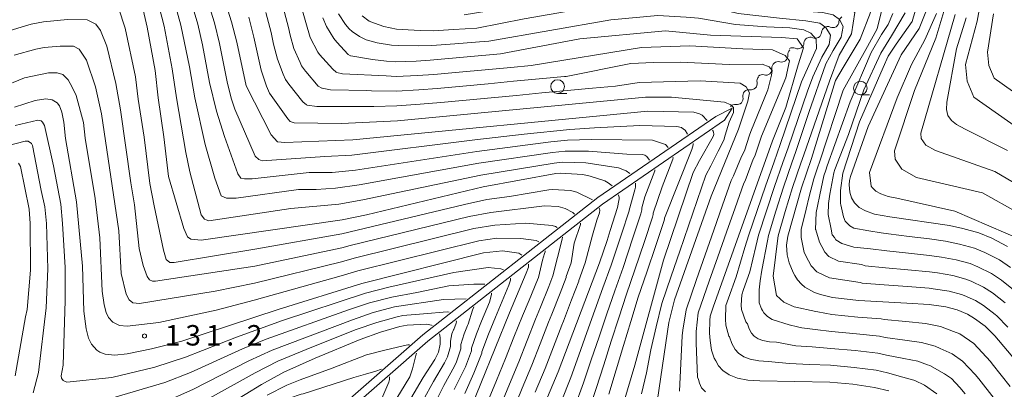
# Model space of a CAD drawing. Units: millimetres. Extents: x -72000 to -70000, y 27000 to 28501.
# Drawn here: x -70772 to -70591, y 28064 to 28132 of the extents above; entities that cross this region are included whole.
import ezdxf

# ---------------------------------------------------------------- set-up
doc = ezdxf.new("R2010")
doc.units = ezdxf.units.MM
for name, color, linetype, lineweight in [('510100_水涯線（河川、湖池等）（海岸線）', 7, 'Continuous', 15), ('510200_一条河川、細流', 7, 'Continuous', 15), ('633100_広葉樹林', 7, 'Continuous', 9), ('710100_等高線（計曲線）', 7, 'Continuous', 20), ('710200_等高線（主曲線）', 7, 'Continuous', 9), ('731200_図化機測定による標高点', 7, 'Continuous', 20), ('731207_図化機測定による標高点（注記）', 7, 'Continuous', 20)]:
    doc.layers.add(name, color=color, linetype=linetype, lineweight=lineweight)
doc.styles.add('Style-WORKING', font='txt')

msp = doc.modelspace()

# ---------------------------------------------------------------- linework, layer by layer
at = {"layer": '510100_水涯線（河川、湖池等）（海岸線）', "flags": 128}
for points in [[(-70641.101, 28115.528), (-70644.14, 28114.03), (-70665.77, 28099.18), (-70697.85, 28073.98), (-70729.5, 28046.26), (-70742.1, 28030.31), (-70757.46, 27997.86), (-70757.61, 27997.52)], [(-70641.101, 28115.528), (-70642.52, 28113.33), (-70664.88, 28097.97), (-70696.9, 28072.83), (-70728.41, 28045.22), (-70740.81, 28029.53), (-70756.01, 27997.28), (-70756.17, 27996.94)]]:
    msp.add_lwpolyline(points, dxfattribs=at)
at = {"layer": '510200_一条河川、細流', "extrusion": (0, 0, -1)}
for centre, start, end in [((70620.420059, 28131.315104), 2.636498, 58.806859), ((70623.627542, 28129.372631), 2.620061, 58.790422), ((70623.627908, 28129.372887), 58.806859, 114.977221), ((70626.834833, 28127.429493), 2.620061, 58.790422), ((70626.834833, 28127.429493), 58.790422, 114.960783), ((70629.823106, 28125.337696), 354.190436, 50.360797), ((70630.042125, 28125.486356), 58.790422, 114.960783), ((70632.710894, 28122.945379), 354.190436, 50.360797), ((70632.710894, 28122.945379), 50.360797, 106.531158), ((70635.461225, 28120.511702), 347.577394, 43.747755), ((70635.598683, 28120.553063), 50.360797, 106.531158), ((70638.054293, 28117.802735), 43.747755, 99.918116), ((70638.054293, 28117.802735), 347.577394, 43.747755), ((70640.647361, 28115.093769), 43.747755, 99.918116)]:
    msp.add_arc(centre, 1.127969, start, end, dxfattribs=at)
at = {"layer": '510200_一条河川、細流'}
for centre, start, end in [((-70622.675436, 28131.419962), 245.073532, 357.312749), ((-70625.882949, 28129.476842), 245.08997, 357.329186), ((-70629.09024, 28127.533704), 245.08997, 357.329186), ((-70632.069423, 28125.11015), 253.519595, 5.758812), ((-70634.957212, 28122.717834), 253.519595, 5.758812), ((-70637.666392, 28120.026977), 260.132636, 12.371853), ((-70640.25946, 28117.318011), 260.132636, 12.371853)]:
    msp.add_arc(centre, 1.129844, start, end, dxfattribs=at)
at = {"layer": '633100_広葉樹林'}
for p, q in [((-70673.13, 28118.24), (-70671.463, 28118.24)), ((-70617.63, 28117.98), (-70615.963, 28117.98))]:
    msp.add_line(p, q, dxfattribs=at)
for centre in [(-70673.13, 28119.49), (-70617.63, 28119.23)]:
    msp.add_circle(centre, 1.249875, dxfattribs=at)
at = {"layer": '710100_等高線（計曲線）', "linetype": 'Continuous', "flags": 128}
for points, elevation in [([(-70626.58, 28106.3), (-70622.21, 28120.6), (-70620.8, 28123), (-70617.67, 28128.19), (-70615.8, 28133.06), (-70616.36, 28134.17), (-70617.64, 28135.44), (-70619.65, 28136.34), (-70622.94, 28136.95), (-70626.93, 28136.91), (-70633.53, 28137.05), (-70639.09, 28138.3), (-70645.37, 28140.5), (-70651.33, 28141.43), (-70658.29, 28141.53), (-70670.11, 28140.23), (-70672.74, 28139.88), (-70695.15, 28137.88)], 170), ([(-70734.8, 28137.48), (-70732.9, 28131.37), (-70731.95, 28127.62), (-70730.23, 28119.63), (-70725.61, 28110.63), (-70724.49, 28109.39), (-70723.12, 28109.26), (-70710.68, 28109.74), (-70656.6, 28114.98), (-70648.13, 28114.8), (-70647.09, 28114.49), (-70646.63, 28114.23), (-70645.73, 28113.25)], 150), ([(-70749.78, 28136.53), (-70748.36, 28130.36), (-70746.88, 28122.45), (-70746.36, 28117.46), (-70745.29, 28110.31), (-70744.47, 28103.04), (-70741.64, 28093.47), (-70740.98, 28091.95), (-70740.33, 28091.52), (-70738.47, 28091.34), (-70712.6, 28095.07), (-70708.16, 28096.01), (-70686.79, 28101.14), (-70673.47, 28103.55), (-70672.66, 28103.65), (-70668.49, 28103.37), (-70667.13, 28103.1), (-70664.48, 28102.21), (-70663.83, 28101.86), (-70663.12, 28101.3)], 140), ([(-70595.32, 28136.55), (-70596.2, 28131.5), (-70598.35, 28123.55), (-70598.07, 28120.46), (-70596.85, 28117.55), (-70588.41, 28111.65)], 190), ([(-70605.39, 28133.8), (-70606.87, 28130.16), (-70610.15, 28125.3), (-70616.23, 28112.19), (-70619.45, 28103)], 180), ([(-70683.57, 28125.47), (-70696.49, 28124.31), (-70699.04, 28124.16), (-70702.82, 28124.04), (-70704.51, 28124.14), (-70707.05, 28124.44), (-70711.03, 28125.12), (-70711.07, 28125.14), (-70711.51, 28125.36), (-70713.58, 28127.64), (-70714.15, 28128.32), (-70715.49, 28130.51), (-70716.13, 28132.12)], 160), ([(-70683.57, 28125.47), (-70669.07, 28128.22), (-70653.32, 28129.71), (-70645.13, 28128.94), (-70632.07, 28128.47), (-70629.19, 28128.26), (-70628.05, 28126.59), (-70629.03, 28123.49), (-70631.32, 28115.69), (-70633.76, 28109.54)], 160), ([(-70772.7, 28115.75), (-70768.88, 28116.97), (-70766.94, 28117.24), (-70765.76, 28117.09), (-70764.87, 28116.53), (-70764.45, 28115.98), (-70763.98, 28114.8), (-70763.64, 28112.99), (-70763.31, 28110.01), (-70761.3, 28098.36), (-70760.2, 28086.57), (-70759.97, 28078.32), (-70759.57, 28075.13), (-70759.1, 28073.4), (-70758.55, 28072.28), (-70757.59, 28071.17), (-70757.03, 28070.82), (-70756.07, 28070.47), (-70754.27, 28070.25), (-70752.05, 28070.51), (-70747.54, 28071.45), (-70741.98, 28072.87), (-70724.35, 28078.65), (-70709, 28083.41), (-70686.72, 28089.02), (-70683.22, 28089.4), (-70680.23, 28088.97), (-70679.67, 28088.58)], 130), ([(-70644.72, 28111.52), (-70644.62, 28111.35), (-70644.56, 28111.2), (-70644.51, 28110.69), (-70644.62, 28110.34), (-70647.11, 28105.92), (-70648.27, 28103.78), (-70653.71, 28087.68), (-70659, 28068.42), (-70663.47, 28053.26)], 150), ([(-70612.41, 28063.76), (-70615.02, 28064.37), (-70619.02, 28064.99), (-70623.2, 28065.31), (-70636.04, 28065.56), (-70638.23, 28065.72), (-70640.18, 28066.08), (-70641.65, 28066.65), (-70642.85, 28067.48), (-70643.65, 28068.33), (-70644.15, 28069.24), (-70644.41, 28069.71), (-70644.91, 28071.21), (-70645.19, 28072.94), (-70645.3, 28074.29), (-70645.24, 28076.66), (-70645.15, 28077.43), (-70644.61, 28079.08), (-70633.76, 28109.54)], 160), ([(-70588.98, 28069.14), (-70592.96, 28073.82), (-70594.78, 28075.61), (-70596.73, 28077.02), (-70598.01, 28077.81), (-70599.88, 28078.59), (-70601.95, 28079.13), (-70605.02, 28079.56), (-70609.12, 28079.81), (-70617.88, 28080.31), (-70622.76, 28080.86), (-70624.91, 28081.39), (-70626.04, 28081.78), (-70627.82, 28082.75), (-70628.44, 28083.26), (-70629.14, 28084.09), (-70629.62, 28084.89), (-70629.95, 28085.42), (-70630.71, 28087.18), (-70631.04, 28088.65), (-70631.15, 28090.46), (-70630.92, 28092.07), (-70628.42, 28100.95), (-70626.58, 28106.3)], 170), ([(-70619.45, 28103), (-70619.63, 28102.3), (-70619.67, 28101.48), (-70619.57, 28100.15), (-70619.28, 28099.12), (-70618.69, 28098.17), (-70617.95, 28097.47), (-70617.84, 28097.36), (-70616.7, 28096.73), (-70615.03, 28096.14), (-70612.24, 28095.62), (-70601.27, 28094.05), (-70598.82, 28093.49), (-70595.94, 28092.7), (-70593.54, 28091.71), (-70590.64, 28090.19)], 180), ([(-70661.99, 28099.65), (-70661.94, 28099.58), (-70661.88, 28099.42), (-70661.86, 28099.21), (-70661.83, 28098.91), (-70661.88, 28098.59), (-70662.16, 28097.31), (-70663.49, 28093.13), (-70664.05, 28091.3), (-70665.45, 28087.19), (-70673, 28067.21), (-70680.05, 28050.57)], 140), ([(-70678.47, 28086.98), (-70678.46, 28086.94), (-70678.46, 28086.7), (-70678.49, 28086.43), (-70678.89, 28085.32), (-70681.95, 28078.02), (-70689.82, 28058.63)], 130), ([(-70774.3, 28038.45), (-70771.56, 28039.48), (-70769.75, 28040.34), (-70767.29, 28041.67), (-70757.46, 28047.72), (-70752.19, 28050.63), (-70740.85, 28056.76), (-70736.39, 28059.43), (-70727.41, 28064.9), (-70723.29, 28067.15), (-70717.57, 28069.76), (-70709.34, 28073.16), (-70705.56, 28074.51), (-70702.04, 28075.53), (-70700.73, 28075.77), (-70697.13, 28075.93), (-70696.24, 28075.78), (-70696.09, 28075.69)], 120), ([(-70694.75, 28074.19), (-70694.68, 28073.5), (-70694.68, 28072.27), (-70694.97, 28070.84), (-70695.64, 28069.5), (-70697.78, 28066.16), (-70701.66, 28059.56)], 120)]:
    msp.add_lwpolyline(points, dxfattribs=dict(at, elevation=elevation))
at = {"layer": '710200_等高線（主曲線）', "linetype": 'Continuous', "flags": 128}
for points, elevation in [([(-70625.15, 28105.64), (-70620.78, 28118.82), (-70616.34, 28126.86), (-70614.57, 28130.09), (-70613.82, 28133.09), (-70614.36, 28135.34), (-70615.85, 28137.26), (-70617.66, 28137.9), (-70619.9, 28138.54), (-70621.71, 28138.65), (-70625.55, 28138.54), (-70628.97, 28138.54), (-70633.23, 28139.19), (-70636.75, 28140.15), (-70645.22, 28142.81), (-70654.2, 28144.04), (-70661.51, 28143.78), (-70669.63, 28142.65), (-70680.38, 28141.69), (-70690.72, 28141.37), (-70695.56, 28141.58), (-70698.16, 28141.69)], 172), ([(-70649.32, 28110.78), (-70649.76, 28111.48), (-70650.02, 28111.71), (-70650.44, 28111.97), (-70651.27, 28112.21), (-70658.05, 28112.35), (-70666.38, 28111.95), (-70670.87, 28111.65), (-70679.23, 28110.76), (-70688.31, 28109.73), (-70710.87, 28106.93), (-70715.81, 28106.7), (-70727.25, 28105.89), (-70727.9, 28106.11), (-70728.56, 28106.76), (-70732.29, 28115.38), (-70732.94, 28117.37), (-70733.7, 28120.37), (-70735.08, 28127.38), (-70735.99, 28131.17), (-70738.53, 28139.26)], 148), ([(-70628.01, 28106.96), (-70623.31, 28120.49), (-70621.52, 28125.26), (-70619.27, 28129.18), (-70618.66, 28133.05), (-70620.1, 28134.56), (-70621.92, 28135.18), (-70627.72, 28134.92), (-70633.84, 28135.12), (-70639.26, 28136.27), (-70645.59, 28138.55), (-70652.28, 28139.44), (-70655.77, 28139.51), (-70670.15, 28138.25), (-70692.58, 28135.13)], 168), ([(-70659.86, 28103.54), (-70660.53, 28104.07), (-70661.99, 28104.61), (-70667.96, 28105.52), (-70672.21, 28105.65), (-70673.77, 28105.48), (-70687.17, 28103.29), (-70708.84, 28098.74), (-70713.22, 28097.97), (-70722.04, 28097.15), (-70737.06, 28094.89), (-70737.53, 28095.09), (-70737.83, 28095.22), (-70738.48, 28095.98), (-70740.53, 28103.86), (-70741.26, 28107.42), (-70743, 28117.43), (-70743.75, 28122.77), (-70744.49, 28126.65), (-70745.27, 28130.56), (-70746.97, 28137.21)], 142), ([(-70656.27, 28106.01), (-70656.78, 28106.66), (-70657.13, 28106.91), (-70657.55, 28107.04), (-70660.41, 28107.1), (-70667.44, 28107.66), (-70671.76, 28107.65), (-70674.07, 28107.41), (-70687.55, 28105.44), (-70709.51, 28101.47), (-70713.84, 28100.87), (-70717.4, 28100.65), (-70720.62, 28100.63), (-70732.05, 28099.02), (-70733.8, 28099.02), (-70734.78, 28099.46), (-70735.93, 28102.73), (-70737.73, 28108.89), (-70739.65, 28117.41), (-70740.61, 28123.09), (-70742.17, 28130.76), (-70744.15, 28137.9)], 144), ([(-70652.84, 28108.36), (-70653.36, 28108.89), (-70655.76, 28109.67), (-70666.91, 28109.8), (-70671.31, 28109.65), (-70674.38, 28109.34), (-70687.93, 28107.58), (-70710.19, 28104.2), (-70714.46, 28103.77), (-70718.65, 28103.75), (-70729.11, 28102.61), (-70730.53, 28102.61), (-70731.18, 28102.72), (-70731.73, 28103.48), (-70734.19, 28110.37), (-70735.67, 28115), (-70736.93, 28120.26), (-70738.22, 28127.13), (-70739.08, 28130.96), (-70741.34, 28138.58)], 146), ([(-70629.45, 28107.62), (-70627.1, 28114.72), (-70623.95, 28123.65), (-70622.62, 28126.09), (-70621.13, 28128.55), (-70620.81, 28130.48), (-70621.45, 28131.76), (-70622.62, 28132.62), (-70624.54, 28133.05), (-70627.97, 28133.29), (-70635.03, 28133.79), (-70639.4, 28134.72), (-70646.2, 28136.5), (-70652.76, 28137.49), (-70669.85, 28135.97), (-70690.24, 28132.62)], 166), ([(-70687.96, 28130.18), (-70679.26, 28131.88), (-70666.92, 28134.05), (-70659.33, 28135.2), (-70653.45, 28135.43), (-70648.37, 28134.93), (-70640.02, 28132.91), (-70632.47, 28132), (-70627.6, 28131.57), (-70625.04, 28131.14), (-70623.97, 28130.29), (-70623.12, 28128.9), (-70623.33, 28127.18), (-70624.67, 28124.91), (-70626.37, 28121.31), (-70627.35, 28118.63), (-70630.88, 28108.28)], 164), ([(-70666.71, 28098.76), (-70669.59, 28100.12), (-70670.74, 28100.44), (-70674.08, 28100.66), (-70674.72, 28100.58), (-70681.92, 28099.35), (-70686.07, 28098.79), (-70690.19, 28097.9), (-70712.65, 28092.5), (-70728.6, 28089.69), (-70743.38, 28087.29), (-70744.2, 28087.29), (-70744.86, 28087.78), (-70745.35, 28089.5), (-70747.09, 28097.65), (-70747.84, 28101.71), (-70748.9, 28110.25), (-70749.98, 28117.16), (-70750.48, 28121.27), (-70752.41, 28130.17), (-70753.59, 28133.95)], 138), ([(-70671.55, 28121.35), (-70671.84, 28121.33), (-70676.51, 28120.89), (-70681.18, 28120.46), (-70685.85, 28120.02), (-70690.52, 28119.59), (-70695.2, 28119.16), (-70698.56, 28118.89), (-70702.65, 28118.64), (-70707.22, 28118.73), (-70708.11, 28118.76), (-70714.75, 28118.89), (-70716.3, 28119.2), (-70716.37, 28119.21), (-70717.02, 28119.54), (-70719.25, 28122.23), (-70719.34, 28122.32), (-70720.05, 28123.29), (-70720.33, 28123.93), (-70721.48, 28126.49), (-70722.16, 28128.89), (-70722.46, 28130.32), (-70723.44, 28133.96)], 156), ([(-70677.97, 28123.37), (-70681.72, 28123.02), (-70686.43, 28122.59), (-70691.14, 28122.16), (-70695.84, 28121.73), (-70698.8, 28121.53), (-70702.74, 28121.34), (-70704.55, 28121.45), (-70712.57, 28121.8), (-70713.62, 28122.05), (-70713.72, 28122.13), (-70714.35, 28122.69), (-70716.78, 28125.36), (-70717.1, 28125.8), (-70718.49, 28128.5), (-70719.29, 28131.22), (-70720.29, 28134.82)], 158), ([(-70620.82, 28103.64), (-70617.81, 28113.06), (-70613.43, 28123.02), (-70612.52, 28125.05), (-70611.09, 28127.28), (-70608.15, 28131.44), (-70607.56, 28133.31)], 178), ([(-70602.3, 28133.27), (-70603.78, 28128.38), (-70607.68, 28118.78), (-70611.35, 28107.7), (-70611.27, 28106.21), (-70610.02, 28104.34), (-70607.37, 28102.86), (-70595.27, 28100.05), (-70588.7, 28096.37)], 184), ([(-70670.05, 28096.14), (-70670.36, 28096.42), (-70671.75, 28097.16), (-70673, 28097.5), (-70675.5, 28097.66), (-70685.36, 28096.45), (-70689.33, 28095.68), (-70711.16, 28090.4), (-70712.7, 28089.93), (-70728.64, 28086.57), (-70746.82, 28083.83), (-70747.39, 28083.83), (-70747.96, 28084.11), (-70748.34, 28084.68), (-70749.11, 28086.72), (-70749.82, 28089.8), (-70750.71, 28097.82), (-70751.37, 28101.84), (-70753.22, 28115.23), (-70754.08, 28120.08), (-70755.75, 28126.9), (-70756.93, 28129.77), (-70757.75, 28130.94), (-70759.33, 28131.7), (-70762.97, 28131.78), (-70767.36, 28131.33), (-70769.64, 28130.93), (-70774.7, 28129.42)], 136), ([(-70652.24, 28117.55), (-70657, 28117.53), (-70702.49, 28113.24), (-70712.74, 28112.71), (-70721.41, 28112.87), (-70722.12, 28113.11), (-70722.59, 28113.58), (-70725.95, 28118.26), (-70726.5, 28119.54), (-70727.47, 28122.48), (-70728.79, 28128.52), (-70729.75, 28132.23)], 152), ([(-70662.5, 28119.6), (-70666.73, 28119.2), (-70671.36, 28118.77), (-70676, 28118.33), (-70680.64, 28117.89), (-70685.28, 28117.46), (-70689.91, 28117.02), (-70694.55, 28116.58), (-70698.31, 28116.26), (-70702.57, 28115.94), (-70706.79, 28115.86), (-70717.28, 28115.84), (-70719.02, 28116.1), (-70719.15, 28116.12), (-70719.81, 28116.68), (-70722.38, 28119.93), (-70723, 28120.78), (-70723.41, 28121.74), (-70724.48, 28124.49), (-70725.18, 28127.28), (-70725.62, 28129.42), (-70726.59, 28133.09)], 154), ([(-70713.26, 28132.85), (-70712.01, 28130.88), (-70711.35, 28130.09), (-70710.8, 28129.6), (-70709.46, 28128.66), (-70708.31, 28128.14), (-70708.2, 28128.09), (-70706.18, 28127.5), (-70703.58, 28127.08), (-70702.23, 28127), (-70698.67, 28126.96), (-70696.17, 28127.02), (-70691.97, 28127.33), (-70687.42, 28127.68), (-70685.76, 28127.82)], 162), ([(-70708.96, 28132.48), (-70707.64, 28131.51), (-70706.69, 28131.09), (-70705.84, 28130.8), (-70704.98, 28130.51), (-70702.65, 28130.03), (-70701.64, 28129.97), (-70698.3, 28129.76), (-70695.86, 28129.72), (-70692.2, 28129.93), (-70687.96, 28130.18)], 164), ([(-70685.76, 28127.82), (-70663.34, 28131.74), (-70654.76, 28132.51), (-70649.59, 28132.24), (-70647.3, 28132), (-70640.51, 28130.86), (-70634.82, 28130.45), (-70630.56, 28130.23), (-70628, 28129.91), (-70626.72, 28129.27), (-70625.76, 28128.2), (-70625.65, 28126.49), (-70626.51, 28124.56), (-70628.42, 28120.36), (-70632.32, 28108.91)], 162), ([(-70611.7, 28132.91), (-70612.55, 28130.88), (-70613.73, 28129.06), (-70615.64, 28125.74), (-70619.47, 28116.68), (-70623.72, 28104.98)], 174), ([(-70622.3, 28104.32), (-70619.78, 28110.69), (-70617.02, 28118.9), (-70613.85, 28125.61), (-70611.93, 28128.8), (-70609.41, 28132.99)], 176), ([(-70603.67, 28132.9), (-70605.82, 28128.04), (-70608.25, 28123.56), (-70610.88, 28117.42), (-70615.94, 28103.76), (-70615.63, 28101.24)], 182), ([(-70587.51, 28100.68), (-70592.98, 28103.92), (-70603.87, 28107.76), (-70605.63, 28108.75), (-70606.46, 28109.99), (-70606.52, 28110.98), (-70600.27, 28132.68)], 186), ([(-70590.69, 28107.78), (-70598.43, 28111.72), (-70599.99, 28112.53), (-70600.93, 28113.27), (-70601.57, 28114.21), (-70601.82, 28115.28), (-70601.77, 28116.66), (-70599.98, 28126.41), (-70598.23, 28132.09)], 188), ([(-70593.2, 28132.84), (-70594.33, 28125.81), (-70594.11, 28123.34), (-70593.13, 28121.02), (-70586.37, 28116.29)], 192), ([(-70673.19, 28093.67), (-70673.5, 28093.88), (-70674.1, 28094.06), (-70678.96, 28094.45), (-70684.65, 28094.1), (-70688.46, 28093.46), (-70710.44, 28088.07), (-70712.74, 28087.36), (-70728.68, 28083.45), (-70735.92, 28082.03), (-70749.76, 28079.76), (-70750.99, 28079.85), (-70751.66, 28080.42), (-70752.23, 28081.46), (-70753.13, 28085.26), (-70753.55, 28093.04), (-70756.7, 28114.48), (-70757.85, 28119.45), (-70759.5, 28124.33), (-70760.82, 28126.37), (-70761.87, 28126.88), (-70764.29, 28126.93), (-70767.22, 28126.63), (-70768.74, 28126.37), (-70772.76, 28125.27)], 134), ([(-70635.73, 28110.39), (-70631.31, 28121.12), (-70630.62, 28124.19), (-70631.42, 28125.22), (-70633.73, 28126.24), (-70639.18, 28126.43), (-70648.89, 28126.96), (-70657.75, 28126.65), (-70677.97, 28123.37)], 158), ([(-70671.55, 28121.35), (-70659.68, 28123.74), (-70655.52, 28123.93), (-70650.53, 28123.99), (-70641.66, 28123.51), (-70635.62, 28123.61), (-70634.35, 28123.14), (-70633.79, 28122.43), (-70633.94, 28121.57), (-70634.6, 28118.9), (-70637.72, 28111.25)], 156), ([(-70676.55, 28091.03), (-70677.07, 28091.3), (-70679.87, 28091.67), (-70684.27, 28091.7), (-70687.59, 28091.24), (-70709.72, 28085.74), (-70712.79, 28084.79), (-70728.72, 28080.33), (-70735.74, 28078.51), (-70746.25, 28076.25), (-70752.02, 28075.57), (-70753.46, 28075.74), (-70754.67, 28076.31), (-70755.44, 28077.2), (-70755.88, 28078.09), (-70756.26, 28079.48), (-70756.58, 28082.03), (-70757.06, 28091.77), (-70757.9, 28099), (-70759.71, 28110.07), (-70760.05, 28112.93), (-70761.36, 28117.89), (-70762.09, 28119.37), (-70762.82, 28120.75), (-70763.79, 28121.72), (-70764.85, 28122.04), (-70766.44, 28122.04), (-70770.82, 28121.12), (-70775.35, 28119.25)], 132), ([(-70639.99, 28111.7), (-70638.26, 28116.8), (-70637.97, 28118.32), (-70638.59, 28119.47), (-70639.66, 28120.13), (-70647.02, 28120.54), (-70658.16, 28120.27), (-70662.5, 28119.6)], 154), ([(-70652.24, 28117.55), (-70642.55, 28116.66), (-70641.4, 28116.16), (-70640.87, 28115.65), (-70640.87, 28114.72), (-70641.7, 28112.98)], 152), ([(-70772.56, 28112.36), (-70768.39, 28113.36), (-70767.81, 28113.22), (-70767.52, 28113), (-70767.16, 28112.35), (-70765.51, 28105), (-70764.2, 28097.92), (-70763.88, 28094.42), (-70763.38, 28086.33), (-70763.42, 28080.28), (-70763.76, 28068.47), (-70764.11, 28066.47), (-70764.06, 28066.07), (-70763.77, 28065.61), (-70763.07, 28065.31), (-70754.82, 28066.2), (-70746.96, 28068.11), (-70741.31, 28069.92), (-70732.01, 28073.59), (-70723.56, 28076.61), (-70708.31, 28081.63), (-70704.05, 28082.73), (-70692.13, 28085.43), (-70685.83, 28086.37), (-70683.55, 28086.09), (-70683.04, 28085.93)], 128), ([(-70657.72, 28063.21), (-70656.83, 28067.02), (-70656.04, 28071.24), (-70655.07, 28075.49), (-70653.99, 28079.76), (-70652.29, 28084.73), (-70650.71, 28089.36), (-70649.12, 28094), (-70647.54, 28098.64), (-70645.95, 28103.28), (-70645.02, 28104.99), (-70643.71, 28107.65), (-70642.63, 28109.7), (-70642.44, 28110.59), (-70641.7, 28112.98)], 152), ([(-70604.79, 28032.15), (-70606.00246, 28036.735547), (-70607.601476, 28041.532595), (-70609.904059, 28045.817958), (-70611.630996, 28048.376384), (-70613.485855, 28050.295203), (-70614.637146, 28051.318573), (-70616.428044, 28052.405904), (-70618.346863, 28052.98155), (-70625.766298, 28054.324723), (-70632.03444, 28055.092251), (-70638.430504, 28055.667897), (-70647.448954, 28055.476015), (-70652.501845, 28055.603936), (-70653.397294, 28056.371464), (-70654.292743, 28057.842558), (-70654.932349, 28060.01722), (-70654.804428, 28062.127921), (-70652.757688, 28076.263223), (-70651.670357, 28080.420664), (-70644.95449, 28099.416974), (-70639.99, 28111.7)], 154), ([(-70650.76, 28063.7), (-70650.27, 28073.83), (-70650.18, 28074.89), (-70649.57, 28078.59), (-70647.66, 28084.13), (-70646.07, 28088.67), (-70644.49, 28093.21), (-70642.9, 28097.75), (-70641.32, 28102.29), (-70640.86, 28103.15), (-70639.41, 28106.7), (-70638.87, 28107.72), (-70637.93, 28110.59), (-70637.72, 28111.25)], 156), ([(-70645.99, 28063.55), (-70646.73, 28064.3), (-70647.11, 28065.16), (-70647.33, 28065.82), (-70647.48, 28066.27), (-70647.71, 28072.46), (-70647.74, 28074.59), (-70647.36, 28078.01), (-70645.34, 28083.83), (-70643.76, 28088.32), (-70642.17, 28092.81), (-70640.59, 28097.3), (-70639, 28101.8), (-70638.77, 28102.22), (-70637.26, 28106.22), (-70636.99, 28106.73), (-70635.73, 28110.39)], 158), ([(-70773.8, 28108.68), (-70770.73, 28109.52), (-70770.18, 28109.47), (-70769.56, 28109.04), (-70769.38, 28108.68), (-70767.78, 28100.44), (-70767.1, 28097.49), (-70766.83, 28094.41), (-70766.57, 28086.08), (-70766.88, 28078.98), (-70768.27, 28067.09), (-70769.28, 28063.4)], 126), ([(-70663.75, 28063.16), (-70662.4, 28067.59), (-70661.05, 28072.03), (-70659.7, 28076.47), (-70658.35, 28080.91), (-70656.78, 28085.46), (-70655.12, 28090.4), (-70653.58, 28094.98), (-70653.53, 28095.24), (-70653.52, 28095.36), (-70648.55, 28107.99), (-70648.27, 28108.81), (-70648.27, 28108.97), (-70648.27, 28109.02), (-70648.28, 28109.07)], 148), ([(-70632.32, 28108.91), (-70633.46, 28105.68), (-70635.03, 28101.23), (-70636.55, 28096.79), (-70638.07, 28092.34), (-70638.79, 28089.98), (-70640.42, 28084.65), (-70641.83, 28080.7), (-70642.26, 28079.38), (-70642.38, 28076.87), (-70642.29, 28075.79), (-70641.76, 28073.79), (-70641.62, 28073.62), (-70641.22, 28072.42), (-70641.21, 28072.41), (-70640.6, 28071.32), (-70639.97, 28070.64), (-70639.01, 28069.97), (-70637.83, 28069.52), (-70636.27, 28069.23), (-70634.52, 28069.1), (-70630.62, 28068.74), (-70626.96, 28068.59), (-70623.11, 28068.42), (-70618.79, 28068.05), (-70614.71, 28067.51), (-70612.63, 28067.02), (-70609.82, 28066.25), (-70607.8, 28065.69), (-70607.65, 28065.61), (-70605.89, 28064.77), (-70603.64, 28063.22)], 162), ([(-70630.88, 28108.28), (-70631.82, 28105.61), (-70633.38, 28101.16), (-70634.83, 28096.72), (-70636.28, 28092.28), (-70636.79, 28090.2), (-70637.89, 28085.57), (-70639.05, 28082.32), (-70639.37, 28081.33), (-70639.46, 28079.44), (-70639.39, 28078.64), (-70638.6, 28076.36), (-70638.32, 28076.03), (-70638.2, 28075.66), (-70638.02, 28075.13), (-70637.56, 28074.3), (-70637.09, 28073.79), (-70636.37, 28073.29), (-70635.48, 28072.95), (-70634.31, 28072.74), (-70633, 28072.64), (-70629.47, 28072), (-70626.45, 28071.79), (-70623.02, 28071.53), (-70618.56, 28071.12), (-70614.41, 28070.65), (-70612.84, 28070.28), (-70609.65, 28069.64), (-70607.1, 28069.15), (-70605.35, 28068.52), (-70604.9, 28068.36), (-70602.23, 28066.86), (-70600.94, 28065.99), (-70599.42, 28064.33), (-70598.41, 28063.21)], 164), ([(-70667.6, 28059.67), (-70666.07, 28064.17), (-70664.68, 28068.5), (-70663.28, 28072.82), (-70661.89, 28077.15), (-70660.5, 28081.48), (-70658.94, 28085.89), (-70657.21, 28091.08), (-70655.73, 28095.57), (-70655.62, 28096.08), (-70655.6, 28096.32), (-70653.94, 28101.15), (-70651.99, 28106.18), (-70651.97, 28106.46), (-70651.98, 28106.53)], 146), ([(-70629.45, 28107.62), (-70630.17, 28105.54), (-70631.73, 28101.09), (-70633.11, 28096.65), (-70634.49, 28092.21), (-70634.67, 28091.25), (-70635.71, 28085.85), (-70636.01, 28083.91), (-70636.16, 28082.24), (-70636.17, 28079.88), (-70635.78, 28078.79), (-70635.59, 28078.46), (-70635.34, 28078.02), (-70634.67, 28077.35), (-70633.78, 28076.8), (-70630.67, 28075.86), (-70629.15, 28075.5), (-70628.33, 28075.26), (-70625.94, 28074.99), (-70622.94, 28074.64), (-70618.34, 28074.18), (-70614.11, 28073.78), (-70613.06, 28073.54), (-70609.47, 28073.03), (-70606.41, 28072.62), (-70603.92, 28071.95), (-70602.99, 28071.52), (-70600.83, 28070.51), (-70598.89, 28069.19), (-70596.6, 28066.71), (-70595.93, 28065.97), (-70593.13, 28062.33)], 166), ([(-70628.01, 28106.96), (-70628.53, 28105.47), (-70630.07, 28101.02), (-70631.39, 28096.58), (-70632.7, 28092.14), (-70632.92, 28090.24), (-70633.16, 28088.23), (-70633.6, 28084.75), (-70633.01, 28081.24), (-70633.01, 28081.23), (-70631.68, 28080.01), (-70629.79, 28079.13), (-70625.8, 28078.26), (-70625.43, 28078.19), (-70622.85, 28077.75), (-70618.11, 28077.24), (-70613.81, 28076.92), (-70613.28, 28076.8), (-70609.3, 28076.42), (-70605.72, 28076.09), (-70602.94, 28075.54), (-70600.55, 28074.6), (-70599.42, 28074.16), (-70596.83, 28072.4), (-70593.79, 28069.1), (-70593.45, 28068.72), (-70590.18, 28064.54)], 168), ([(-70771.93, 28105.44), (-70771.58, 28104.82), (-70770, 28097.06), (-70769.78, 28094.4), (-70769.75, 28085.84), (-70770.37, 28078.64), (-70770.69, 28077.28), (-70772.53, 28066.47)], 124), ([(-70625.15, 28105.64), (-70625.43, 28104.78), (-70626.16, 28102.58), (-70627.01, 28099.34), (-70627.59, 28097.03), (-70628.47, 28093.29), (-70628.48, 28091.84), (-70627.91, 28089.09), (-70627.14, 28087.57), (-70626.65, 28086.62), (-70625.6, 28085.55), (-70623.27, 28084.46), (-70617.65, 28083.59), (-70617.31, 28083.47), (-70613.25, 28083.17), (-70609.01, 28082.87), (-70605, 28082.56), (-70604.27, 28082.46), (-70601.33, 28082), (-70599.09, 28081.41), (-70598.61, 28081.21), (-70596.54, 28080.28), (-70595.08, 28079.35), (-70592.94, 28077.75), (-70592.64, 28077.46), (-70590.59, 28075.43)], 172), ([(-70623.72, 28104.98), (-70623.98, 28104.16), (-70624.31, 28103.11), (-70625.08, 28099.64), (-70625.51, 28097.56), (-70625.71, 28096.4), (-70625.83, 28093.28), (-70625.82, 28093.22), (-70625.1, 28091), (-70624.7, 28090.2), (-70624.17, 28089.15), (-70623.38, 28088.34), (-70621.63, 28087.52), (-70617.41, 28086.87), (-70616.74, 28086.64), (-70613, 28086.28), (-70608.91, 28085.92), (-70604.98, 28085.56), (-70603.52, 28085.36), (-70600.7, 28084.87), (-70598.3, 28084.23), (-70597.35, 28083.84), (-70595.06, 28082.76), (-70593.43, 28081.69), (-70591.11, 28079.88)], 174), ([(-70670.03, 28060.71), (-70668.38, 28065.18), (-70666.95, 28069.4), (-70665.52, 28073.62), (-70664.08, 28077.83), (-70662.65, 28082.05), (-70661.11, 28086.32), (-70659.31, 28091.76), (-70657.87, 28096.15), (-70657.7, 28096.92), (-70657.69, 28097.28), (-70657.12, 28099.32), (-70655.32, 28104.07), (-70655.29, 28104.25)], 144), ([(-70589.27, 28082.02), (-70591.78, 28084.02), (-70593.59, 28085.24), (-70596.08, 28086.46), (-70597.52, 28087.05), (-70600.07, 28087.74), (-70602.77, 28088.25), (-70604.97, 28088.57), (-70608.8, 28088.98), (-70612.75, 28089.39), (-70615.76, 28089.76), (-70618.83, 28090.09), (-70621.04, 28090.77), (-70622.1, 28091.44), (-70622.39, 28091.82), (-70622.76, 28092.29), (-70622.77, 28092.3), (-70622.97, 28093.36), (-70623.56, 28096.05), (-70623.44, 28098.08), (-70623.2, 28099.81), (-70622.49, 28103.69), (-70622.3, 28104.32)], 176), ([(-70590.13, 28086.35), (-70592.12, 28087.72), (-70594.81, 28089.08), (-70596.73, 28089.88), (-70599.45, 28090.62), (-70602.02, 28091.15), (-70604.95, 28091.57), (-70608.69, 28092.04), (-70612.49, 28092.51), (-70613.8, 28092.7), (-70616.08, 28093.09), (-70618.81, 28093.53), (-70619.59, 28093.97), (-70620.38, 28094.75), (-70620.41, 28094.82), (-70620.73, 28095.63), (-70621.19, 28097.82), (-70621.25, 28098.09), (-70621.26, 28100.43), (-70620.82, 28103.64)], 178), ([(-70672.45, 28061.74), (-70670.69, 28066.2), (-70669.22, 28070.3), (-70667.75, 28074.41), (-70666.28, 28078.51), (-70664.81, 28082.62), (-70663.28, 28086.76), (-70661.4, 28092.44), (-70660.02, 28096.73), (-70659.99, 28096.86), (-70658.97, 28100.56), (-70658.86, 28101.07), (-70658.83, 28101.78), (-70658.83, 28101.82)], 142), ([(-70615.63, 28101.24), (-70615.48, 28100.99), (-70614.89, 28100.44), (-70614.79, 28100.35), (-70613.88, 28099.84), (-70612.55, 28099.37), (-70610.96, 28099.07)], 182), ([(-70584.19, 28089.1), (-70587.83, 28091.29), (-70600.31, 28096.65), (-70610.96, 28099.07)], 182), ([(-70677.24, 28063.5), (-70675.42, 28067.82), (-70673.9, 28071.79), (-70672.37, 28075.76), (-70672.07, 28076.49), (-70670.55, 28080.42), (-70669.26, 28083.84), (-70669.26, 28083.94), (-70668.06, 28087.18), (-70666.74, 28092.24), (-70665.92, 28095.02), (-70665.46, 28096.34), (-70665.41, 28096.85), (-70665.46, 28097.11), (-70665.5, 28097.16)], 138), ([(-70681.35, 28060.01), (-70679.6, 28064.22), (-70677.84, 28068.43), (-70676.3, 28072.38), (-70674.77, 28076.33), (-70674.16, 28077.79), (-70672.64, 28081.64), (-70671.57, 28084.49), (-70671.56, 28084.69), (-70670.66, 28087.18), (-70670.08, 28090.82), (-70668.95, 28094.25), (-70668.95, 28094.46)], 136), ([(-70683.65, 28060.84), (-70681.96, 28064.94), (-70680.26, 28069.04), (-70678.71, 28072.97), (-70677.16, 28076.89), (-70676.24, 28079.08), (-70674.72, 28082.87), (-70674.01, 28084.79), (-70672.26, 28091.54), (-70672.21, 28091.9)], 134), ([(-70685.95, 28061.68), (-70684.31, 28065.66), (-70682.68, 28069.65), (-70681.12, 28073.56), (-70679.55, 28077.46), (-70678.33, 28080.38), (-70676.81, 28084.09), (-70676.64, 28084.54), (-70675.88, 28087.69), (-70675.51, 28088.9), (-70675.43, 28089.22), (-70675.41, 28089.35), (-70675.4, 28089.39)], 132), ([(-70756.11, 28062.05), (-70745.1, 28065.26), (-70740.41, 28067.1), (-70730.86, 28071.42), (-70726.57, 28073.19), (-70711.44, 28078.59), (-70707.63, 28079.85), (-70703.54, 28080.93), (-70698.91, 28081.76), (-70693.07, 28082.97), (-70688.48, 28083.29), (-70686.45, 28083.26)], 126), ([(-70681.82, 28084.34), (-70681.79, 28084.3), (-70681.76, 28084.2), (-70681.78, 28084), (-70682.06, 28083.09), (-70684.51, 28077.26), (-70685.77, 28074.15), (-70687.01, 28070.91), (-70687.01, 28070.67), (-70688.33, 28067.28), (-70688.47, 28067.01), (-70690.16, 28063.24)], 128), ([(-70685.26, 28081.65), (-70685.26, 28081.6), (-70685.26, 28081.38), (-70685.61, 28079.97), (-70687.07, 28076.49), (-70688.01, 28074.16), (-70688.93, 28071.56), (-70688.93, 28071.07), (-70689.99, 28068.17), (-70690.26, 28067.63), (-70692.06, 28063.97)], 126), ([(-70772.11, 28051.38), (-70769.97, 28051.49), (-70768, 28051.99), (-70766.36, 28052.6), (-70748.63, 28060.29), (-70745.79, 28061.41), (-70739.97, 28064.01), (-70729.71, 28069.25), (-70725.47, 28071.17), (-70710.74, 28076.78), (-70706.94, 28078.07), (-70703.04, 28079.13), (-70694.02, 28080.5), (-70689.86, 28080.58)], 124), ([(-70688.5, 28079.11), (-70688.71, 28078.5), (-70689.52, 28075.97), (-70689.63, 28075.72), (-70690.26, 28074.17), (-70690.84, 28072.21), (-70690.85, 28071.47), (-70691.65, 28069.06), (-70692.05, 28068.26), (-70693.97, 28064.7), (-70695.76, 28061.17)], 124), ([(-70773.78, 28044.56), (-70771.15, 28045.22), (-70768.96, 28046.04), (-70748.28, 28056.64), (-70745.21, 28058.06), (-70739.29, 28061.05), (-70737.51, 28062.12), (-70728.56, 28067.07), (-70724.38, 28069.16), (-70718.16, 28071.77), (-70710.04, 28074.97), (-70706.25, 28076.29), (-70702.54, 28077.33), (-70701.49, 28077.52), (-70697.72, 28077.87), (-70693.36, 28078.19), (-70692.98, 28078.13)], 122), ([(-70691.7, 28076.59), (-70691.67, 28076.41), (-70691.71, 28076.16), (-70692.17, 28075.01), (-70692.19, 28074.95), (-70692.5, 28074.18), (-70692.76, 28072.85), (-70692.77, 28071.87), (-70693.31, 28069.95), (-70693.85, 28068.88), (-70695.88, 28065.43), (-70697.74, 28062.01)], 122), ([(-70726.34, 28062.92), (-70722.78, 28064.77), (-70720.29, 28065.79), (-70714.45, 28067.89), (-70708.14, 28070.33), (-70705.06, 28071.13), (-70701.16, 28072.07), (-70700.59, 28072.18), (-70700.33, 28072.2), (-70700.27, 28072.2)], 118), ([(-70699.02, 28070.63), (-70699.04, 28070.48), (-70699.7, 28067.76), (-70700.2, 28066.32), (-70703.46, 28061.01)], 118), ([(-70772.76, 28031.44), (-70771.17, 28032.42), (-70768.03, 28034.09), (-70766.06, 28035.32), (-70763.52, 28037.05), (-70760.5, 28039.2), (-70757.28, 28041.51), (-70752.61, 28044.43), (-70749.91, 28046.14), (-70749.74, 28046.25), (-70740.88, 28051.78), (-70736.14, 28054.88), (-70734.09, 28056.16), (-70731.16, 28057.83), (-70728.11, 28059.51), (-70725.27, 28060.94), (-70722.27, 28062.39), (-70720.15, 28063.12), (-70719.77, 28063.22), (-70710.5, 28066.2), (-70708.31, 28066.77), (-70706.42, 28067.37), (-70705.4, 28067.7)], 116), ([(-70703.95, 28066.31), (-70703.91, 28066.09), (-70703.93, 28065.81), (-70704.06, 28065.34), (-70705.5, 28061.93)], 116)]:
    msp.add_lwpolyline(points, dxfattribs=dict(at, elevation=elevation))
at = {"layer": '731200_図化機測定による標高点'}
msp.add_circle((-70748.85, 28073.79), 0.375, dxfattribs=at)

# ---------------------------------------------------------------- texts
at = {"layer": '731207_図化機測定による標高点（注記）', "style": 'Style-WORKING'}
for s, p in [('1', (-70745.088, 28072.046)), ('3', (-70741.338, 28072.046)), ('1', (-70737.588, 28072.046)), ('2', (-70730.088, 28072.046)), ('.', (-70733.838, 28072.046))]:
    msp.add_text(s, height=3.75, dxfattribs=at).set_placement(p)

doc.saveas('drawing.dxf')
